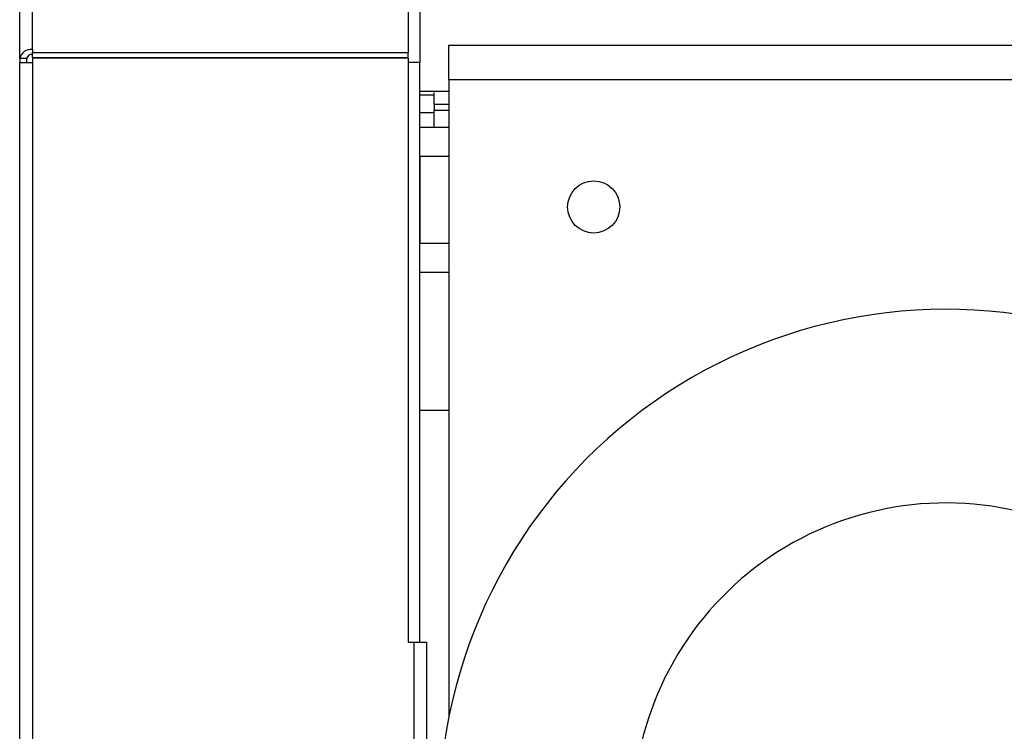
# Model space of a CAD drawing. Units: millimetres. Extents: x 0 to 11880, y 0 to 8400.
# Drawn here: x 4814 to 4984, y 2583 to 2706 of the extents above; entities that cross this region are included whole.
import ezdxf

# ---------------------------------------------------------------- set-up
doc = ezdxf.new("R2010")
doc.units = ezdxf.units.MM
doc.header["$LTSCALE"] = 20
doc.layers.add('AM_0', color=7, linetype='Continuous', lineweight=25)

msp = doc.modelspace()

# ---------------------------------------------------------------- linework, layer by layer
at = {"layer": 'AM_0'}
for p, q in [((4816, 2700.8), (4816, 2825.8)), ((4813.8, 2699.24), (4813.8, 2824.24)), ((4880.8, 2730.34), (4880.8, 2700.27)), ((4882.76, 2728.98), (4882.8, 2698.54)), ((4816, 2700.8), (4816, 2700.27)), ((4816, 2700.27), (4880.8, 2700.27)), ((4816, 2699.42), (4816, 2700.27)), ((4880.8, 2699.42), (4880.8, 2700.27)), ((4887.8, 2695.54), (4887.8, 2701.54)), ((4887.8, 2701.54), (5862.3, 2701.54)), ((4815, 2699.24), (4813.8, 2699.24)), ((4813.8, 2699.24), (4813.8, 2698.54)), ((4813.8, 1898.54), (4813.8, 2698.54)), ((4813.8, 2698.54), (4816, 2698.54)), ((4815, 2699.24), (4815, 2698.54)), ((4816, 2699.42), (4880.8, 2699.42)), ((4816, 2699.29), (4816, 2698.54)), ((4880.8, 2699.29), (4816, 2699.29)), ((4816, 2698.54), (4816, 1898.54)), ((4865, 2699.42), (4865, 2699.29)), ((4868.8, 2699.29), (4868.8, 2699.42)), ((4880.8, 2699.29), (4880.8, 2598.54)), ((4882.8, 2698.54), (4880.8, 2698.54)), ((4882.8, 2598.54), (4882.8, 2698.54)), ((4887.8, 2695.54), (4887.8, 2585.58)), ((5862.3, 2695.54), (4887.8, 2695.54)), ((4887.8, 2693.56), (4882.8, 2693.56)), ((4885.3, 2691.33), (4885.3, 2693.39)), ((4885.3, 2692.91), (4882.8, 2692.91)), ((4885.3, 2689.86), (4882.8, 2689.86)), ((4885.3, 2691.33), (4885.3, 2690.34)), ((4887.8, 2691.33), (4885.3, 2691.33)), ((4885.3, 2687.34), (4885.3, 2690.34)), ((4885.3, 2690.34), (4887.8, 2690.34)), ((4885.3, 2687.34), (4882.8, 2687.34)), ((4887.8, 2687.34), (4885.3, 2687.34)), ((4882.8, 2682.34), (4882.8, 2667.34)), ((4887.8, 2682.34), (4882.8, 2682.34)), ((4887.8, 2667.34), (4882.8, 2667.34)), ((4887.8, 2662.34), (4882.8, 2662.34)), ((4887.8, 2638.54), (4882.8, 2638.54)), ((4880.8, 2598.54), (4881.8, 2598.54)), ((4881.8, 2598.54), (4884, 2598.54)), ((4881.8, 2598.54), (4881.8, 2573.28)), ((4884, 2573.28), (4884, 2598.54))]:
    msp.add_line(p, q, dxfattribs=at)
msp.add_circle((4912.8, 2673.64), 4.5, dxfattribs=at)
for centre, radius, start, end in [((4815.72, 2698.85), 1.96, 81.9513, 168.578), ((4815.87, 2699.07), 0.893, 81.9502, 168.5795), ((4973.53, 2568.58), 87.4, 70, 176.9176), ((4973.53, 2568.58), 54, 70, 175.0071)]:
    msp.add_arc(centre, radius, start, end, dxfattribs=at)

doc.saveas('drawing.dxf')
